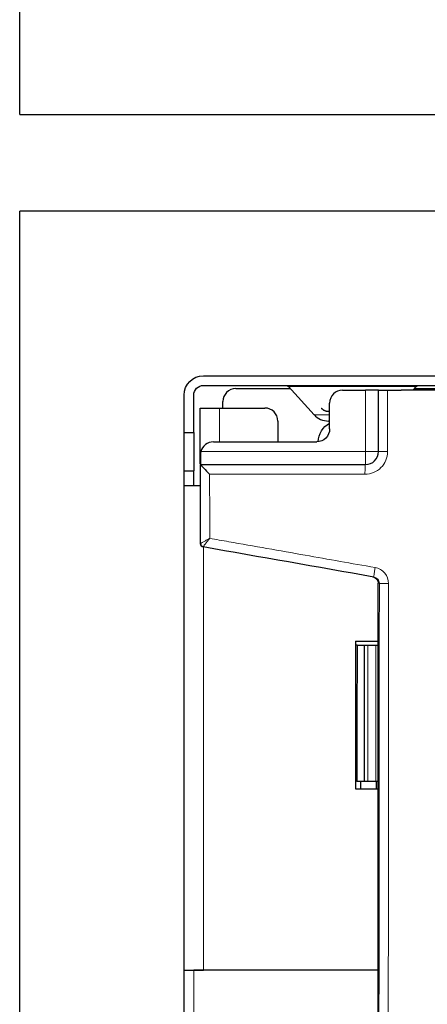
# Model space of a CAD drawing. Units: millimetres. Extents: x 0 to 420, y 0 to 297.
# Drawn here: x 123 to 139, y 64 to 102 of the extents above; entities that cross this region are included whole.
import ezdxf

# ---------------------------------------------------------------- set-up
doc = ezdxf.new("R2010")
doc.units = ezdxf.units.MM
doc.layers.add('1', color=7, linetype='CONTINUOUS')

msp = doc.modelspace()

# ---------------------------------------------------------------- linework, layer by layer
at = {"layer": '1', "color": 251, "linetype": 'Continuous'}
for p, q in [((123.452, 98.019), (123.452, 224.074)), ((123.452, 98.019), (177.402, 98.019)), ((123.452, 31.081), (123.452, 94.29)), ((177.402, 94.29), (123.452, 94.29))]:
    msp.add_line(p, q, dxfattribs=at)
at = {"layer": '1', "color": 252, "linetype": 'Continuous'}
for p, q in [((130.552, 87.938), (170.302, 87.938)), ((130.552, 87.563), (170.302, 87.563)), ((133.839, 87.522), (134.829, 86.433)), ((138.637, 87.382), (138.765, 87.522)), ((129.802, 85.75), (129.802, 87.188)), ((130.177, 85.75), (130.177, 87.188)), ((131.802, 87.438), (133.916, 87.438)), ((138.689, 87.438), (148.041, 87.438)), ((130.427, 84.535), (130.427, 86.688)), ((130.427, 86.688), (131.177, 86.688)), ((131.177, 86.688), (132.927, 86.688)), ((131.302, 86.688), (131.302, 86.938)), ((133.427, 86.188), (133.427, 85.381)), ((135.428, 86.188), (135.384, 86.188)), ((129.802, 84.259), (129.802, 85.75)), ((129.802, 85.75), (130.177, 85.75)), ((130.177, 85.75), (130.177, 84.259)), ((134.99, 85.385), (134.99, 85.388)), ((129.802, 83.688), (129.802, 84.259)), ((129.802, 84.259), (130.177, 84.259)), ((130.177, 83.688), (130.177, 84.259)), ((129.802, 64.988), (129.802, 83.688)), ((130.435, 83.688), (129.802, 83.688)), ((136.427, 77.688), (136.427, 71.988)), ((136.427, 77.688), (137.303, 77.688)), ((136.615, 72.282), (136.615, 71.988)), ((137.24, 71.988), (137.24, 72.282)), ((136.427, 71.988), (137.303, 71.988)), ((129.802, 47.438), (129.802, 64.988)), ((129.802, 64.988), (130.177, 64.988)), ((137.303, 64.988), (130.177, 64.988)), ((130.177, 64.988), (130.552, 64.988)), ((137.303, 64.988), (130.552, 64.988))]:
    msp.add_line(p, q, dxfattribs=at)
at = {"layer": '1', "color": 252, "linetype": 'Continuous', "lineweight": 5}
for p, q in [((138.765, 87.522), (133.839, 87.522)), ((131.177, 86.688), (131.177, 85.381)), ((135.428, 86.433), (134.829, 86.433)), ((130.552, 81.324), (130.552, 64.988)), ((130.177, 64.988), (130.177, 47.438))]:
    msp.add_line(p, q, dxfattribs=at)
at = {"layer": '1', "color": 9, "linetype": 'Continuous'}
for p, q in [((135.928, 87.382), (136.813, 87.382)), ((137.313, 87.382), (136.813, 87.382)), ((135.428, 85.882), (135.428, 86.882)), ((130.938, 85.382), (134.928, 85.382)), ((130.438, 84.882), (130.438, 84.513)), ((137.303, 56.3), (137.303, 79.923)), ((136.439, 77.532), (136.427, 77.532)), ((136.439, 75.782), (136.439, 77.532)), ((136.486, 77.532), (136.439, 77.532)), ((136.768, 77.532), (136.907, 77.532)), ((136.907, 77.532), (137.207, 77.532)), ((137.207, 77.532), (137.303, 77.532)), ((136.439, 75.782), (136.427, 75.782)), ((136.439, 74.032), (136.439, 75.782)), ((136.439, 74.032), (136.427, 74.032)), ((136.439, 72.282), (136.439, 74.032)), ((136.439, 72.282), (136.427, 72.282)), ((136.482, 72.282), (136.439, 72.282)), ((136.771, 72.282), (136.907, 72.282)), ((136.907, 72.282), (137.207, 72.282)), ((137.207, 72.282), (137.303, 72.282))]:
    msp.add_line(p, q, dxfattribs=at)
at = {"layer": '1', "color": 9, "linetype": 'Continuous', "lineweight": 5}
for p, q in [((136.813, 87.382), (136.813, 85.007)), ((136.813, 85.007), (130.453, 85.007)), ((136.813, 85.007), (136.813, 84.507)), ((137.313, 85.007), (136.813, 85.007)), ((137.303, 79.923), (137.348, 79.915)), ((136.907, 72.282), (136.907, 77.532)), ((137.207, 72.282), (137.207, 77.532))]:
    msp.add_line(p, q, dxfattribs=at)
at = {"layer": '1', "color": 252, "linetype": 'Continuous', "extrusion": (0, 0, -1)}
for centre, radius, start, end in [((-130.552, 87.188), 0.75, 0, 90), ((-130.552, 87.188), 0.375, 0, 90), ((-133.747, 87.438), 0.125, 90, 137.7263), ((-138.857, 87.438), 0.125, 42.2737, 90), ((-135.79, 85.388), 0.8, 0, 63.1083)]:
    msp.add_arc(centre, radius, start, end, dxfattribs=at)
at = {"layer": '1', "color": 252, "linetype": 'Continuous'}
for centre, radius, start, end in [((131.802, 86.938), 0.5, 90, 180), ((132.927, 86.188), 0.5, 0, 90), ((135.384, 86.938), 0.75, 222.2737, 270)]:
    msp.add_arc(centre, radius, start, end, dxfattribs=at)
at = {"layer": '1', "color": 9, "linetype": 'Continuous'}
for centre, end in [((135.928, 86.882), 180), ((130.938, 84.882), 165.5225)]:
    msp.add_arc(centre, 0.5, 90, end, dxfattribs=at)
at = {"layer": '1', "color": 9, "linetype": 'Continuous', "extrusion": (0, 0, -1)}
for centre, radius, start, end in [((-134.928, 85.882), 0.5, 180, 270), ((-130.563, 81.449), 0.125, 280, 360)]:
    msp.add_arc(centre, radius, start, end, dxfattribs=at)
at = {"layer": '1', "color": 9, "linetype": 'Continuous', "lineweight": 5}
for centre, major_axis, ratio, start_param, end_param in [((137.688, 85.007), (-0.375, 0), 0.003797, 0, 1.517251), ((136.813, 84.132), (0, 0.375), 0.054375, 0, 1.574334), ((137.201, 80.532), (-0.065, -0.369), 0.049816, 4.726832, 6.283185), ((137.722, 79.915), (-0.375, 0), 0.006315, 0.087268, 1.521265)]:
    msp.add_ellipse(centre, major_axis=major_axis, ratio=ratio, start_param=start_param, end_param=end_param, dxfattribs=at)
at = {"layer": '1', "color": 9, "linetype": 'Continuous'}
msp.add_ellipse((130.563, 81.449), major_axis=(-0.125, 0), ratio=0.999034, start_param=0, end_param=1.394188, dxfattribs=at)
at = {"layer": '1', "color": 9, "linetype": 'Continuous', "extrusion": (-9.24446e-33, -6.12303e-17, -1)}
msp.add_ellipse((137.052, 79.924), major_axis=(0.247, -0.044), ratio=0.996077, start_param=4.712389, end_param=6.109323, dxfattribs=at)
at = {"layer": '1', "color": 9, "linetype": 'Continuous'}
for points in [[(137.313, 85.007), (137.313, 85.798), (137.313, 86.59), (137.313, 87.382)], [(137.667, 87.382), (137.84, 87.382), (138.014, 87.382), (138.188, 87.382)], [(162.668, 87.382), (154.515, 87.382), (146.34, 87.382), (138.188, 87.382)], [(130.453, 85.007), (130.443, 84.966), (130.438, 84.923), (130.438, 84.882)], [(130.438, 84.507), (132.563, 84.507), (134.688, 84.507), (136.813, 84.507)], [(130.438, 84.506), (130.438, 84.506), (130.438, 84.507), (130.438, 84.507)], [(130.438, 81.449), (130.438, 82.468), (130.438, 83.487), (130.438, 84.506)], [(130.438, 81.449), (130.438, 81.449), (130.438, 81.449), (130.438, 81.449)], [(137.136, 80.163), (134.937, 80.55), (132.739, 80.938), (130.541, 81.326)], [(136.486, 77.532), (136.484, 75.782), (136.483, 74.032), (136.482, 72.282)], [(136.486, 77.532), (136.58, 77.532), (136.674, 77.532), (136.768, 77.532)], [(136.771, 72.282), (136.77, 74.032), (136.769, 75.782), (136.768, 77.532)], [(136.482, 72.282), (136.578, 72.282), (136.675, 72.282), (136.771, 72.282)]]:
    msp.add_open_spline(points, degree=3, dxfattribs=at)
for points, knots in [([(137.313, 87.382), (137.313, 87.382), (137.32, 87.382), (137.348, 87.382), (137.369, 87.382), (137.421, 87.382), (137.453, 87.382), (137.524, 87.382), (137.564, 87.382), (137.625, 87.382), (137.646, 87.382), (137.667, 87.382)], [0, 0, 0, 0, 0.222793, 0.222793, 0.445586, 0.445586, 0.668379, 0.668379, 0.891171, 0.891171, 1, 1, 1, 1]), ([(136.813, 84.507), (136.944, 84.507), (137.074, 84.561), (137.258, 84.745), (137.313, 84.874), (137.313, 85.007)], [0, 0, 0, 0, 0.5, 0.5, 1, 1, 1, 1]), ([(130.438, 84.506), (130.438, 84.5), (130.493, 84.439), (130.63, 84.296), (130.711, 84.214), (130.792, 84.132)], [0, 0, 0, 0, 0.5, 0.5, 1, 1, 1, 1])]:
    msp.add_open_spline(points, degree=3, knots=knots, dxfattribs=at)
at = {"layer": '1', "color": 9, "linetype": 'Continuous', "lineweight": 5}
for points, knots in [([(137.667, 87.382), (137.667, 87.215), (137.667, 87.048), (137.667, 86.256), (137.667, 85.631), (137.668, 85.005)], [0, 0, 0, 0, 0.210399, 0.210399, 1, 1, 1, 1]), ([(137.668, 85.005), (137.668, 84.774), (137.572, 84.548), (137.25, 84.226), (137.023, 84.13), (136.792, 84.13)], [0, 0, 0, 0, 0.5, 0.5, 1, 1, 1, 1]), ([(136.792, 84.13), (136.543, 84.13), (136.293, 84.13), (135.045, 84.131), (134.046, 84.131), (132.296, 84.132), (131.544, 84.132), (130.792, 84.132)], [0, 0, 0, 0, 0.124815, 0.124815, 0.624075, 0.624075, 1, 1, 1, 1]), ([(130.438, 81.449), (130.439, 81.451), (130.442, 81.454), (130.473, 81.474), (130.544, 81.516), (130.638, 81.571), (130.722, 81.619), (130.767, 81.644), (130.793, 81.658)], [0, 0, 0, 0, 0.123395, 0.250856, 0.500012, 0.748739, 0.853199, 1, 1, 1, 1]), ([(130.541, 81.326), (130.539, 81.331), (130.57, 81.375), (130.665, 81.5), (130.729, 81.58), (130.793, 81.658)], [0, 0, 0, 0, 0.5, 0.5, 1, 1, 1, 1]), ([(130.793, 81.658), (131.039, 81.615), (131.285, 81.572), (132.514, 81.354), (133.497, 81.181), (135.381, 80.848), (136.281, 80.689), (137.182, 80.53)], [0, 0, 0, 0, 0.115455, 0.115455, 0.577275, 0.577275, 1, 1, 1, 1]), ([(137.182, 80.53), (137.327, 80.504), (137.459, 80.429), (137.65, 80.204), (137.703, 80.061), (137.703, 79.913)], [0, 0, 0, 0, 0.5, 0.5, 1, 1, 1, 1]), ([(137.348, 79.915), (137.348, 79.919), (137.348, 79.922), (137.347, 79.953), (137.341, 79.982), (137.319, 80.034), (137.304, 80.059), (137.266, 80.102), (137.243, 80.12), (137.192, 80.148), (137.164, 80.158), (137.136, 80.163)], [0, 0, 0, 0, 0.027714, 0.027714, 0.263548, 0.263548, 0.504617, 0.504617, 0.750871, 0.750871, 1, 1, 1, 1])]:
    msp.add_open_spline(points, degree=3, knots=knots, dxfattribs=at)
at = {"layer": '1', "color": 252, "linetype": 'Continuous'}
msp.add_rational_spline([(135.106, 86.685), (135.218, 86.563), (135.384, 86.563)], [1, 0.914514295677, 1], degree=2, dxfattribs=at)
at = {"layer": '1', "color": 9, "linetype": 'Continuous', "lineweight": 5}
for points in [[(130.792, 84.132), (130.792, 83.307), (130.793, 82.483), (130.793, 81.658)], [(130.541, 81.326), (130.541, 81.326), (130.541, 81.326), (130.541, 81.326)], [(137.348, 79.915), (137.344, 72.043), (137.336, 64.171), (137.323, 56.3)], [(137.686, 56.293), (137.695, 64.166), (137.701, 72.039), (137.703, 79.913)]]:
    msp.add_open_spline(points, degree=3, dxfattribs=at)

doc.saveas('drawing.dxf')
